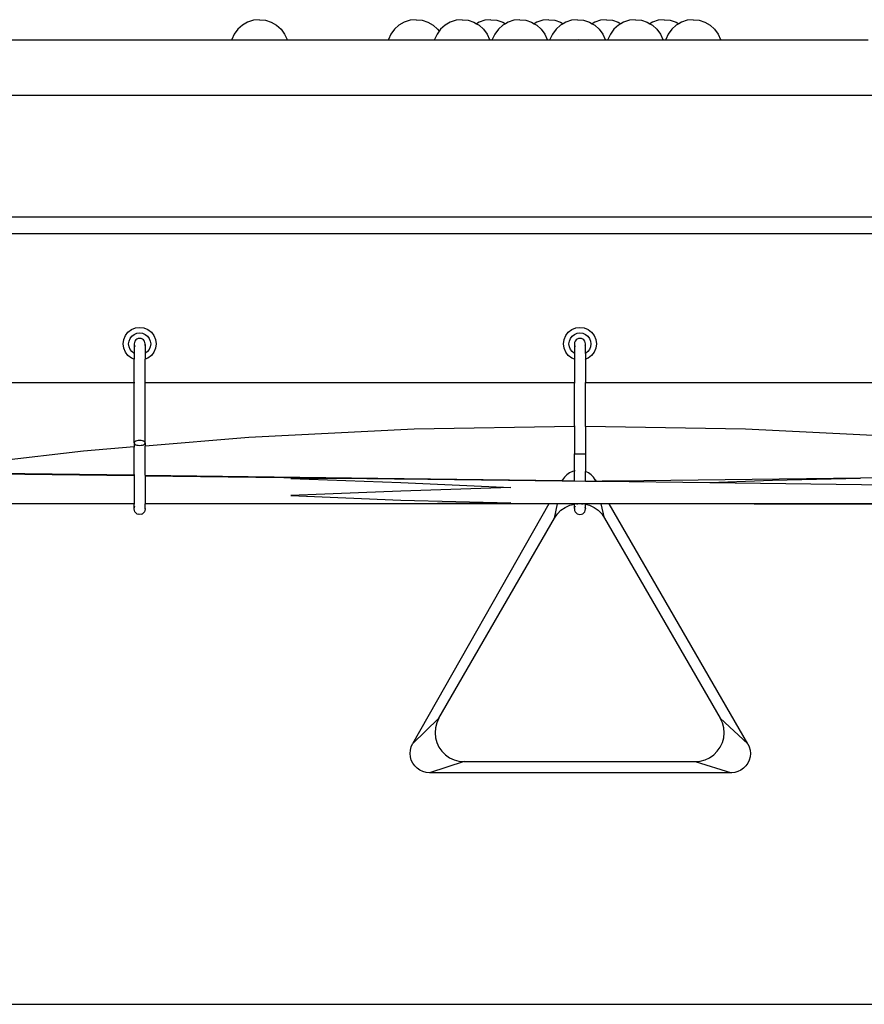
# Model space of a CAD drawing. Units: metres. Extents: x 0.51 to 7.28, y -1.06 to 2.52.
# Drawn here: x 5.47 to 6.24, y -1.06 to -0.16 of the extents above; entities that cross this region are included whole.
import ezdxf

# ---------------------------------------------------------------- set-up
doc = ezdxf.new("R2010")
doc.units = ezdxf.units.M
doc.layers.add('Edges', color=7, linetype='Continuous')

# ---------------------------------------------------------------- blocks, each defined once
blk = doc.blocks.new('snooker+complete fr')
at = {"layer": 'Edges'}
for p, q in [((-0.30862, 0.43831), (-0.31186, 0.43387)), ((-0.30451, 0.44199), (-0.30862, 0.43831)), ((-0.29974, 0.44473), (-0.30451, 0.44199)), ((-0.29449, 0.44643), (-0.29974, 0.44473)), ((-0.289, 0.447), (-0.29449, 0.44643)), ((-0.289, 0.447), (-0.28351, 0.44643)), ((-0.28351, 0.44643), (-0.27826, 0.44473)), ((-0.27826, 0.44473), (-0.27349, 0.44199)), ((-0.27349, 0.44199), (-0.26938, 0.43831)), ((-0.26938, 0.43831), (-0.26614, 0.43387)), ((-0.16638, 0.43831), (-0.16962, 0.43387)), ((-0.16228, 0.44199), (-0.16638, 0.43831)), ((-0.1575, 0.44473), (-0.16228, 0.44199)), ((-0.15225, 0.44643), (-0.1575, 0.44473)), ((-0.14676, 0.447), (-0.15225, 0.44643)), ((-0.14676, 0.447), (-0.14127, 0.44643)), ((-0.14127, 0.44643), (-0.13603, 0.44473)), ((-0.13603, 0.44473), (-0.13125, 0.44199)), ((-0.13125, 0.44199), (-0.12715, 0.43831)), ((-0.12715, 0.43831), (-0.12582, 0.4365)), ((-0.12451, 0.43831), (-0.12582, 0.4365)), ((-0.12043, 0.44199), (-0.12451, 0.43831)), ((-0.11568, 0.44473), (-0.12043, 0.44199)), ((-0.11046, 0.44643), (-0.11568, 0.44473)), ((-0.105, 0.447), (-0.11046, 0.44643)), ((-0.105, 0.447), (-0.09954, 0.44643)), ((-0.09954, 0.44643), (-0.09432, 0.44473)), ((-0.09432, 0.44473), (-0.09187, 0.44332)), ((-0.08943, 0.44473), (-0.09187, 0.44332)), ((-0.09187, 0.44332), (-0.08957, 0.44199)), ((-0.08957, 0.44199), (-0.08549, 0.43831)), ((-0.08421, 0.44643), (-0.08943, 0.44473)), ((-0.08549, 0.43831), (-0.08227, 0.43387)), ((-0.07875, 0.447), (-0.08421, 0.44643)), ((-0.07875, 0.447), (-0.07329, 0.44643)), ((-0.07201, 0.43831), (-0.07523, 0.43387)), ((-0.07329, 0.44643), (-0.06807, 0.44473)), ((-0.06793, 0.44199), (-0.07201, 0.43831)), ((-0.06807, 0.44473), (-0.06562, 0.44332)), ((-0.06562, 0.44332), (-0.06793, 0.44199)), ((-0.06318, 0.44473), (-0.06562, 0.44332)), ((-0.05796, 0.44643), (-0.06318, 0.44473)), ((-0.0525, 0.447), (-0.05796, 0.44643)), ((-0.0525, 0.447), (-0.04704, 0.44643)), ((-0.04704, 0.44643), (-0.04182, 0.44473)), ((-0.04182, 0.44473), (-0.03937, 0.44332)), ((-0.03693, 0.44473), (-0.03937, 0.44332)), ((-0.03937, 0.44332), (-0.03707, 0.44199)), ((-0.03707, 0.44199), (-0.03299, 0.43831)), ((-0.03171, 0.44643), (-0.03693, 0.44473)), ((-0.03299, 0.43831), (-0.02977, 0.43387)), ((-0.02625, 0.447), (-0.03171, 0.44643)), ((-0.02625, 0.447), (-0.02079, 0.44643)), ((-0.01962, 0.43831), (-0.02286, 0.43387)), ((-0.02079, 0.44643), (-0.01557, 0.44473)), ((-0.01551, 0.44199), (-0.01962, 0.43831)), ((-0.01557, 0.44473), (-0.01316, 0.44334)), ((-0.01316, 0.44334), (-0.01551, 0.44199)), ((-0.01074, 0.44473), (-0.01316, 0.44334)), ((-0.00549, 0.44643), (-0.01074, 0.44473)), ((-0.00546, 0.44643), (-0.00549, 0.44643)), ((0, 0.447), (-0.00546, 0.44643)), ((0, 0.447), (0.00546, 0.44643)), ((0.00546, 0.44643), (0.00549, 0.44643)), ((0.00549, 0.44643), (0.01074, 0.44473)), ((0.01074, 0.44473), (0.01316, 0.44334)), ((0.01557, 0.44473), (0.01316, 0.44334)), ((0.01316, 0.44334), (0.01551, 0.44199)), ((0.01551, 0.44199), (0.01962, 0.43831)), ((0.02079, 0.44643), (0.01557, 0.44473)), ((0.01962, 0.43831), (0.02286, 0.43387)), ((0.02625, 0.447), (0.02079, 0.44643)), ((0.02625, 0.447), (0.03171, 0.44643)), ((0.03299, 0.43831), (0.02977, 0.43387)), ((0.03171, 0.44643), (0.03693, 0.44473)), ((0.03707, 0.44199), (0.03299, 0.43831)), ((0.03693, 0.44473), (0.03938, 0.44332)), ((0.03938, 0.44332), (0.03707, 0.44199)), ((0.04182, 0.44473), (0.03938, 0.44332)), ((0.04704, 0.44643), (0.04182, 0.44473)), ((0.0525, 0.447), (0.04704, 0.44643)), ((0.0525, 0.447), (0.05796, 0.44643)), ((0.05796, 0.44643), (0.06318, 0.44473)), ((0.06318, 0.44473), (0.06563, 0.44332)), ((0.06807, 0.44473), (0.06563, 0.44332)), ((0.06563, 0.44332), (0.06793, 0.44199)), ((0.06793, 0.44199), (0.07201, 0.43831)), ((0.07329, 0.44643), (0.06807, 0.44473)), ((0.07201, 0.43831), (0.07523, 0.43387)), ((0.07875, 0.447), (0.07329, 0.44643)), ((0.07875, 0.447), (0.08421, 0.44643)), ((0.08549, 0.43831), (0.08227, 0.43387)), ((0.08421, 0.44643), (0.08943, 0.44473)), ((0.08957, 0.44199), (0.08549, 0.43831)), ((0.08943, 0.44473), (0.09188, 0.44332)), ((0.09188, 0.44332), (0.08957, 0.44199)), ((0.09432, 0.44473), (0.09188, 0.44332)), ((0.09954, 0.44643), (0.09432, 0.44473)), ((0.105, 0.447), (0.09954, 0.44643)), ((0.105, 0.447), (0.11046, 0.44643)), ((0.11046, 0.44643), (0.11568, 0.44473)), ((0.11568, 0.44473), (0.12043, 0.44199)), ((0.12043, 0.44199), (0.12451, 0.43831)), ((0.12451, 0.43831), (0.12773, 0.43387)), ((-0.31186, 0.43387), (-0.3141, 0.42886)), ((-0.26614, 0.43387), (-0.2639, 0.42886)), ((-0.16962, 0.43387), (-0.17186, 0.42886)), ((-0.12773, 0.43387), (-0.12997, 0.42886)), ((-0.12582, 0.4365), (-0.12773, 0.43387)), ((-0.08227, 0.43387), (-0.08003, 0.42886)), ((-0.07523, 0.43387), (-0.07747, 0.42886)), ((-0.02977, 0.43387), (-0.02753, 0.42886)), ((-0.02286, 0.43387), (-0.0251, 0.42886)), ((0.02286, 0.43387), (0.0251, 0.42886)), ((0.02977, 0.43387), (0.02753, 0.42886)), ((0.07523, 0.43387), (0.07747, 0.42886)), ((0.08227, 0.43387), (0.08003, 0.42886)), ((0.12773, 0.43387), (0.12997, 0.42886)), ((-0.31418, 0.4285), (-0.67931, 0.4285)), ((-0.3141, 0.42886), (-0.31418, 0.4285)), ((-0.26382, 0.4285), (-0.31418, 0.4285)), ((-0.2639, 0.42886), (-0.26382, 0.4285)), ((-0.17194, 0.4285), (-0.26382, 0.4285)), ((-0.17186, 0.42886), (-0.17194, 0.4285)), ((-0.13004, 0.4285), (-0.17194, 0.4285)), ((-0.12997, 0.42886), (-0.13004, 0.4285)), ((-0.12158, 0.4285), (-0.13004, 0.4285)), ((-0.12166, 0.42886), (-0.12158, 0.4285)), ((-0.10379, 0.4285), (-0.12158, 0.4285)), ((-0.10372, 0.42886), (-0.10379, 0.4285)), ((-0.07996, 0.4285), (-0.10379, 0.4285)), ((-0.08003, 0.42886), (-0.07996, 0.4285)), ((-0.07754, 0.4285), (-0.07996, 0.4285)), ((-0.07747, 0.42886), (-0.07754, 0.4285)), ((-0.05371, 0.4285), (-0.07754, 0.4285)), ((-0.05378, 0.42886), (-0.05371, 0.4285)), ((-0.05129, 0.4285), (-0.05371, 0.4285)), ((-0.05122, 0.42886), (-0.05129, 0.4285)), ((-0.02746, 0.4285), (-0.05129, 0.4285)), ((-0.02753, 0.42886), (-0.02746, 0.4285)), ((-0.02518, 0.4285), (-0.02746, 0.4285)), ((-0.0251, 0.42886), (-0.02518, 0.4285)), ((-0.02504, 0.4285), (-0.02518, 0.4285)), ((-0.02497, 0.42886), (-0.02504, 0.4285)), ((-0.00121, 0.4285), (-0.02504, 0.4285)), ((-0.00128, 0.42886), (-0.00121, 0.4285)), ((0.00121, 0.4285), (-0.00121, 0.4285)), ((0.00128, 0.42886), (0.00121, 0.4285)), ((0.02504, 0.4285), (0.00121, 0.4285)), ((0.02497, 0.42886), (0.02504, 0.4285)), ((0.02518, 0.4285), (0.02504, 0.4285)), ((0.0251, 0.42886), (0.02518, 0.4285)), ((0.02746, 0.4285), (0.02518, 0.4285)), ((0.02753, 0.42886), (0.02746, 0.4285)), ((0.05129, 0.4285), (0.02746, 0.4285)), ((0.05122, 0.42886), (0.05129, 0.4285)), ((0.05371, 0.4285), (0.05129, 0.4285)), ((0.05378, 0.42886), (0.05371, 0.4285)), ((0.07754, 0.4285), (0.05371, 0.4285)), ((0.07747, 0.42886), (0.07754, 0.4285)), ((0.07996, 0.4285), (0.07754, 0.4285)), ((0.08003, 0.42886), (0.07996, 0.4285)), ((0.10379, 0.4285), (0.07996, 0.4285)), ((0.10372, 0.42886), (0.10379, 0.4285)), ((0.13004, 0.4285), (0.10379, 0.4285)), ((0.12997, 0.42886), (0.13004, 0.4285)), ((0.26382, 0.4285), (0.13004, 0.4285)), ((-0.8311, 0.3785), (0.8311, 0.3785)), ((0.8311, 0.2675), (-0.8311, 0.2675)), ((0.69293, 0.2525), (-0.68863, 0.2525)), ((-0.41084, 0.16), (-0.40846, 0.16311)), ((-0.40846, 0.16311), (-0.40535, 0.16549)), ((-0.40535, 0.16549), (-0.40173, 0.16699)), ((-0.40492, 0.15957), (-0.40285, 0.16116)), ((-0.40285, 0.16116), (-0.40044, 0.16216)), ((-0.40173, 0.16699), (-0.39785, 0.1675)), ((-0.40044, 0.16216), (-0.39785, 0.1625)), ((-0.39785, 0.1675), (-0.39397, 0.16699)), ((-0.39785, 0.1625), (-0.39526, 0.16216)), ((-0.39526, 0.16216), (-0.39285, 0.16116)), ((-0.39397, 0.16699), (-0.39035, 0.16549)), ((-0.39285, 0.16116), (-0.39078, 0.15957)), ((-0.39035, 0.16549), (-0.38725, 0.16311)), ((-0.38725, 0.16311), (-0.38486, 0.16)), ((-0.01084, 0.16), (-0.00846, 0.16311)), ((-0.00846, 0.16311), (-0.00535, 0.16549)), ((-0.00535, 0.16549), (-0.00173, 0.16699)), ((-0.00492, 0.15957), (-0.00285, 0.16116)), ((-0.00285, 0.16116), (-0.00044, 0.16216)), ((-0.00173, 0.16699), (0.00215, 0.1675)), ((-0.00044, 0.16216), (0.00215, 0.1625)), ((0.00215, 0.1675), (0.00603, 0.16699)), ((0.00215, 0.1625), (0.00474, 0.16216)), ((0.00474, 0.16216), (0.00715, 0.16116)), ((0.00603, 0.16699), (0.00965, 0.16549)), ((0.00715, 0.16116), (0.00922, 0.15957)), ((0.00965, 0.16549), (0.01275, 0.16311)), ((0.01275, 0.16311), (0.01514, 0.16)), ((-0.41285, 0.1525), (-0.41234, 0.15638)), ((-0.41234, 0.14862), (-0.41285, 0.1525)), ((-0.41234, 0.15638), (-0.41084, 0.16)), ((-0.40785, 0.1525), (-0.40751, 0.15509)), ((-0.40751, 0.14991), (-0.40785, 0.1525)), ((-0.40751, 0.15509), (-0.40651, 0.1575)), ((-0.40651, 0.1575), (-0.40492, 0.15957)), ((-0.40268, 0.15379), (-0.40285, 0.1525)), ((-0.40285, 0.1525), (-0.40285, 0.15204)), ((-0.40218, 0.155), (-0.40268, 0.15379)), ((-0.40139, 0.15604), (-0.40218, 0.155)), ((-0.40035, 0.15683), (-0.40139, 0.15604)), ((-0.39915, 0.15733), (-0.40035, 0.15683)), ((-0.39785, 0.1575), (-0.39915, 0.15733)), ((-0.39656, 0.15733), (-0.39785, 0.1575)), ((-0.39535, 0.15683), (-0.39656, 0.15733)), ((-0.39432, 0.15604), (-0.39535, 0.15683)), ((-0.39352, 0.155), (-0.39432, 0.15604)), ((-0.39302, 0.15379), (-0.39352, 0.155)), ((-0.39285, 0.1525), (-0.39302, 0.15379)), ((-0.39285, 0.15204), (-0.39285, 0.1525)), ((-0.39078, 0.15957), (-0.38919, 0.1575)), ((-0.38919, 0.1575), (-0.38819, 0.15509)), ((-0.38819, 0.15509), (-0.38785, 0.1525)), ((-0.38785, 0.1525), (-0.38819, 0.14991)), ((-0.38486, 0.16), (-0.38336, 0.15638)), ((-0.38336, 0.15638), (-0.38285, 0.1525)), ((-0.38285, 0.1525), (-0.38336, 0.14862)), ((-0.01285, 0.1525), (-0.01234, 0.15638)), ((-0.01234, 0.14862), (-0.01285, 0.1525)), ((-0.01234, 0.15638), (-0.01084, 0.16)), ((-0.00785, 0.1525), (-0.00751, 0.15509)), ((-0.00751, 0.14991), (-0.00785, 0.1525)), ((-0.00751, 0.15509), (-0.00651, 0.1575)), ((-0.00651, 0.1575), (-0.00492, 0.15957)), ((-0.00268, 0.15379), (-0.00285, 0.1525)), ((-0.00285, 0.1525), (-0.00285, 0.15245)), ((-0.00285, 0.15245), (-0.00284, 0.1524)), ((-0.00284, 0.1524), (-0.00285, 0.15229)), ((-0.00285, 0.15229), (-0.00282, 0.15227)), ((-0.00282, 0.15227), (-0.00285, 0.15204)), ((-0.00282, 0.15227), (-0.0028, 0.15208)), ((-0.00218, 0.155), (-0.00268, 0.15379)), ((-0.00139, 0.15604), (-0.00218, 0.155)), ((-0.00035, 0.15683), (-0.00139, 0.15604)), ((0.00085, 0.15733), (-0.00035, 0.15683)), ((0.00215, 0.1575), (0.00085, 0.15733)), ((0.00344, 0.15733), (0.00215, 0.1575)), ((0.00465, 0.15683), (0.00344, 0.15733)), ((0.00568, 0.15604), (0.00465, 0.15683)), ((0.00648, 0.155), (0.00568, 0.15604)), ((0.00698, 0.15379), (0.00648, 0.155)), ((0.00715, 0.1525), (0.00698, 0.15379)), ((0.00715, 0.15204), (0.00715, 0.1525)), ((0.00922, 0.15957), (0.01081, 0.1575)), ((0.01081, 0.1575), (0.01181, 0.15509)), ((0.01181, 0.15509), (0.01215, 0.1525)), ((0.01215, 0.1525), (0.01181, 0.14991)), ((0.01514, 0.16), (0.01664, 0.15638)), ((0.01664, 0.15638), (0.01715, 0.1525)), ((0.01715, 0.1525), (0.01664, 0.14862)), ((-0.41084, 0.145), (-0.41234, 0.14862)), ((-0.40846, 0.14189), (-0.41084, 0.145)), ((-0.40651, 0.1475), (-0.40751, 0.14991)), ((-0.40492, 0.14543), (-0.40651, 0.1475)), ((-0.40285, 0.14384), (-0.40492, 0.14543)), ((-0.40285, 0.15204), (-0.40268, 0.15121)), ((-0.40285, 0.15204), (-0.40285, 0.14384)), ((-0.40218, 0.14356), (-0.40285, 0.14384)), ((-0.40285, 0.14384), (-0.40285, 0.13847)), ((-0.40268, 0.15121), (-0.40218, 0.15)), ((-0.39302, 0.15121), (-0.39285, 0.15204)), ((-0.39285, 0.14384), (-0.39302, 0.14377)), ((-0.39285, 0.15204), (-0.39285, 0.14384)), ((-0.39078, 0.14543), (-0.39285, 0.14384)), ((-0.39285, 0.14384), (-0.39285, 0.13847)), ((-0.38919, 0.1475), (-0.39078, 0.14543)), ((-0.38819, 0.14991), (-0.38919, 0.1475)), ((-0.38486, 0.145), (-0.38725, 0.14189)), ((-0.38336, 0.14862), (-0.38486, 0.145)), ((-0.01084, 0.145), (-0.01234, 0.14862)), ((-0.00846, 0.14189), (-0.01084, 0.145)), ((-0.00651, 0.1475), (-0.00751, 0.14991)), ((-0.00492, 0.14543), (-0.00651, 0.1475)), ((-0.00285, 0.14384), (-0.00492, 0.14543)), ((-0.00285, 0.15204), (-0.00285, 0.14384)), ((-0.00285, 0.14384), (-0.00285, 0.13847)), ((-0.00277, 0.15184), (-0.00273, 0.15155)), ((-0.00268, 0.15121), (-0.00218, 0.15)), ((-0.00218, 0.14356), (-0.00268, 0.14377)), ((0.00698, 0.15121), (0.00715, 0.15204)), ((0.00715, 0.14384), (0.00698, 0.14377)), ((0.00715, 0.14384), (0.00715, 0.15204)), ((0.00922, 0.14543), (0.00715, 0.14384)), ((0.00715, 0.14384), (0.00715, 0.13847)), ((0.01081, 0.1475), (0.00922, 0.14543)), ((0.01181, 0.14991), (0.01081, 0.1475)), ((0.01514, 0.145), (0.01275, 0.14189)), ((0.01664, 0.14862), (0.01514, 0.145)), ((-0.40535, 0.13951), (-0.40846, 0.14189)), ((-0.40285, 0.13847), (-0.40535, 0.13951)), ((-0.40218, 0.1382), (-0.40285, 0.13847)), ((-0.40285, 0.1175), (-0.40285, 0.13847)), ((-0.39285, 0.13847), (-0.39302, 0.1384)), ((-0.39035, 0.13951), (-0.39285, 0.13847)), ((-0.39285, 0.1175), (-0.39285, 0.13847)), ((-0.38725, 0.14189), (-0.39035, 0.13951)), ((-0.00535, 0.13951), (-0.00846, 0.14189)), ((-0.00285, 0.13847), (-0.00535, 0.13951)), ((-0.00285, 0.13847), (-0.00285, 0.1175)), ((-0.00218, 0.1382), (-0.00268, 0.1384)), ((0.00715, 0.13847), (0.00698, 0.1384)), ((0.00965, 0.13951), (0.00715, 0.13847)), ((0.00715, 0.13847), (0.00715, 0.1175)), ((0.01275, 0.14189), (0.00965, 0.13951)), ((-0.68863, 0.1175), (-0.40285, 0.1175)), ((-0.40285, 0.1175), (-0.40218, 0.1175)), ((-0.40285, 0.0625), (-0.40285, 0.1175)), ((-0.39302, 0.1175), (-0.39285, 0.1175)), ((-0.39285, 0.1175), (-0.00285, 0.1175)), ((-0.39285, 0.0625), (-0.39285, 0.1175)), ((-0.00285, 0.07742), (-0.00285, 0.1175)), ((-0.00268, 0.1175), (-0.00218, 0.1175)), ((0.00698, 0.1175), (0.00715, 0.1175)), ((0.00715, 0.1175), (0.39715, 0.1175)), ((0.00715, 0.07742), (0.00715, 0.1175)), ((-0.14838, 0.075), (-0.29878, 0.06749)), ((-0.00285, 0.07742), (-0.14838, 0.075)), ((-0.00285, 0.07742), (-0.00285, 0.0525)), ((-0.00218, 0.07743), (-0.00268, 0.07742)), ((0.00715, 0.07742), (0.00698, 0.07742)), ((0.15268, 0.075), (0.00715, 0.07742)), ((0.00715, 0.07742), (0.00715, 0.0525)), ((0.30308, 0.06749), (0.15268, 0.075)), ((-0.40268, 0.06308), (-0.40285, 0.0625)), ((-0.40218, 0.06362), (-0.40268, 0.06308)), ((-0.40139, 0.06408), (-0.40218, 0.06362)), ((-0.40035, 0.06444), (-0.40139, 0.06408)), ((-0.39915, 0.06466), (-0.40035, 0.06444)), ((-0.39785, 0.06474), (-0.39915, 0.06466)), ((-0.39656, 0.06466), (-0.39785, 0.06474)), ((-0.39535, 0.06444), (-0.39656, 0.06466)), ((-0.39432, 0.06408), (-0.39535, 0.06444)), ((-0.39352, 0.06362), (-0.39432, 0.06408)), ((-0.39302, 0.06308), (-0.39352, 0.06362)), ((-0.39285, 0.0625), (-0.39302, 0.06308)), ((-0.29878, 0.06749), (-0.39285, 0.05966)), ((-0.44891, 0.05499), (-0.59863, 0.0375)), ((-0.40285, 0.05882), (-0.44891, 0.05499)), ((-0.40285, 0.0625), (-0.40268, 0.06192)), ((-0.40285, 0.0625), (-0.40285, 0.05882)), ((-0.40218, 0.05888), (-0.40285, 0.05882)), ((-0.40285, 0.0334), (-0.40285, 0.05882)), ((-0.40268, 0.06192), (-0.40218, 0.06138)), ((-0.40218, 0.06138), (-0.40139, 0.06092)), ((-0.40139, 0.06092), (-0.40035, 0.06056)), ((-0.40035, 0.06056), (-0.39915, 0.06034)), ((-0.39915, 0.06034), (-0.39785, 0.06026)), ((-0.39785, 0.06026), (-0.39656, 0.06034)), ((-0.39656, 0.06034), (-0.39535, 0.06056)), ((-0.39535, 0.06056), (-0.39432, 0.06092)), ((-0.39432, 0.06092), (-0.39352, 0.06138)), ((-0.39352, 0.06138), (-0.39302, 0.06192)), ((-0.39302, 0.06192), (-0.39285, 0.0625)), ((-0.39285, 0.05966), (-0.39302, 0.05964)), ((-0.39285, 0.0625), (-0.39285, 0.05966)), ((-0.39285, 0.03327), (-0.39285, 0.05966)), ((-0.00285, 0.037), (-0.00285, 0.0525)), ((-0.00285, 0.0525), (0.00715, 0.0525)), ((0.00715, 0.0525), (0.00715, 0.03649)), ((-0.68863, 0.03705), (-0.40285, 0.0334)), ((-0.00467, 0.03652), (-0.00738, 0.03525)), ((-0.00285, 0.037), (-0.00467, 0.03652)), ((-0.00285, 0.02794), (-0.00285, 0.037)), ((-0.00218, 0.03718), (-0.00268, 0.03705)), ((0.00708, 0.03652), (0.00698, 0.03655)), ((0.00715, 0.03649), (0.00708, 0.03652)), ((0.00715, 0.02782), (0.00715, 0.03649)), ((0.00979, 0.03525), (0.00715, 0.03649)), ((-0.56044, 0.03483), (-0.40285, 0.03288)), ((-0.40285, 0.0334), (-0.40218, 0.03339)), ((-0.40285, 0.0334), (-0.40285, 0.03288)), ((-0.40285, 0.03288), (-0.40218, 0.03287)), ((-0.40285, 0.03288), (-0.40285, 0.00723)), ((-0.39302, 0.03327), (-0.39285, 0.03327)), ((-0.39302, 0.03276), (-0.39285, 0.03276)), ((-0.39285, 0.03327), (-0.20545, 0.03087)), ((-0.39285, 0.03327), (-0.39285, 0.03276)), ((-0.39285, 0.03276), (-0.16642, 0.02996)), ((-0.39285, 0.03276), (-0.39285, 0.00723)), ((-0.26046, 0.03021), (-0.16049, 0.02657)), ((-0.16047, 0.02989), (-0.26046, 0.03021)), ((-0.20545, 0.03087), (-0.01397, 0.02843)), ((-0.20545, 0.03087), (-0.16642, 0.02996)), ((-0.16642, 0.02996), (-0.16047, 0.02989)), ((-0.16047, 0.02989), (-0.01417, 0.02808)), ((-0.01397, 0.02843), (-0.01417, 0.02808)), ((-0.01417, 0.02808), (-0.01386, 0.02808)), ((-0.01367, 0.02897), (-0.01397, 0.02843)), ((-0.01386, 0.02808), (-0.01367, 0.02897)), ((-0.01386, 0.02808), (-0.00285, 0.02794)), ((-0.01195, 0.03142), (-0.01367, 0.02897)), ((-0.00983, 0.03354), (-0.01195, 0.03142)), ((-0.00738, 0.03525), (-0.00983, 0.03354)), ((-0.00285, 0.02794), (0.00715, 0.02782)), ((0.00715, 0.02782), (0.01639, 0.0277)), ((0.01225, 0.03354), (0.00979, 0.03525)), ((0.01436, 0.03142), (0.01225, 0.03354)), ((0.01608, 0.02897), (0.01436, 0.03142)), ((0.01639, 0.0277), (0.01608, 0.02897)), ((0.01608, 0.02897), (0.01662, 0.02804)), ((0.01639, 0.0277), (0.01682, 0.0277)), ((0.01662, 0.02804), (0.03558, 0.02779)), ((0.01662, 0.02804), (0.01682, 0.0277)), ((0.01682, 0.0277), (0.02245, 0.02763)), ((0.03558, 0.02779), (0.02245, 0.02763)), ((0.02245, 0.02763), (0.12014, 0.02642)), ((0.25693, 0.03062), (0.03558, 0.02779)), ((0.12014, 0.02642), (0.17695, 0.02875)), ((0.17695, 0.02875), (0.25693, 0.03062)), ((0.39715, 0.03241), (0.25693, 0.03062)), ((-0.16054, 0.01858), (-0.26055, 0.01462)), ((-0.06051, 0.02205), (-0.16054, 0.01858)), ((-0.16049, 0.02657), (-0.06051, 0.02205)), ((0.12014, 0.02642), (0.39715, 0.023)), ((-0.26055, 0.01462), (-0.16058, 0.01058)), ((-0.16058, 0.01058), (-0.0606, 0.00809)), ((-0.40285, 0.00723), (-0.68863, 0.00719)), ((-0.40285, 0.00712), (-0.68863, 0.00708)), ((-0.40285, 0.00723), (-0.40285, 0.00712)), ((-0.40218, 0.00723), (-0.40285, 0.00723)), ((-0.40218, 0.00712), (-0.40285, 0.00712)), ((-0.40285, 0.00277), (-0.40285, 0.00712)), ((-0.40285, 0.00277), (-0.40268, 0.00379)), ((-0.40285, 0.00277), (-0.40285, 0.0025)), ((-0.40268, 0.00121), (-0.40285, 0.0025)), ((-0.40268, 0.00379), (-0.40218, 0.005)), ((-0.40218, 0), (-0.40268, 0.00121)), ((-0.39302, 0.00121), (-0.39352, 0)), ((-0.39285, 0.00723), (-0.39302, 0.00723)), ((-0.39285, 0.00713), (-0.39302, 0.00713)), ((-0.39302, 0.00379), (-0.39285, 0.00277)), ((-0.39285, 0.0025), (-0.39302, 0.00121)), ((-0.18349, 0.00726), (-0.39285, 0.00723)), ((-0.39285, 0.00723), (-0.39285, 0.00713)), ((-0.19629, 0.00715), (-0.39285, 0.00713)), ((-0.39285, 0.00277), (-0.39285, 0.00713)), ((-0.39285, 0.00277), (-0.39285, 0.0025)), ((-0.18349, 0.00726), (-0.19629, 0.00715)), ((-0.02604, 0.00718), (-0.19629, 0.00715)), ((-0.1606, 0.00726), (-0.18349, 0.00726)), ((-0.0606, 0.00809), (-0.1606, 0.00726)), ((-0.02598, 0.00728), (-0.1606, 0.00726)), ((-0.02604, 0.00718), (-0.14986, -0.21097)), ((-0.02598, 0.00728), (-0.02604, 0.00718)), ((-0.01824, 0.00728), (-0.02598, 0.00728)), ((-0.02098, -0.00571), (-0.01824, 0.00728)), ((-0.01835, -0.00195), (-0.01511, 0.00129)), ((-0.00285, 0.00728), (-0.01824, 0.00728)), ((-0.01511, 0.00129), (-0.01135, 0.00392)), ((-0.01135, 0.00392), (-0.0072, 0.00586)), ((-0.0072, 0.00586), (-0.00285, 0.00702)), ((-0.00005, 0.00729), (-0.00285, 0.00728)), ((-0.00285, 0.00702), (-0.00285, 0.00728)), ((-0.00285, 0.00284), (-0.00285, 0.00702)), ((-0.00285, 0.00284), (-0.00283, 0.00267)), ((-0.00283, 0.00267), (-0.00285, 0.00259)), ((-0.00285, 0.00254), (-0.00285, 0.00259)), ((-0.00285, 0.00254), (-0.00285, 0.0025)), ((-0.00285, 0.0025), (-0.00268, 0.00121)), ((-0.0028, 0.0029), (-0.00283, 0.00267)), ((-0.00273, 0.00705), (-0.00218, 0.0071)), ((-0.00218, 0.005), (-0.00268, 0.00379)), ((-0.00268, 0.00121), (-0.00218, 0)), ((-0.001, 0.0072), (-0.00093, 0.00718)), ((-0.00093, 0.00718), (-0.00005, 0.00729)), ((0.0005, 0.00718), (-0.00093, 0.00718)), ((0.00075, 0.00729), (-0.00005, 0.00729)), ((0.0005, 0.00718), (-0.00003, 0.00696)), ((0.00075, 0.00729), (0.0005, 0.00718)), ((0.0038, 0.00718), (0.0005, 0.00718)), ((0.00364, 0.00729), (0.00075, 0.00729)), ((0.00364, 0.00729), (0.00483, 0.00718)), ((0.0038, 0.00718), (0.00364, 0.00729)), ((0.00715, 0.00729), (0.00364, 0.00729)), ((0.00483, 0.00718), (0.0038, 0.00718)), ((0.00433, 0.00696), (0.0038, 0.00718)), ((0.00483, 0.00718), (0.00513, 0.00716)), ((0.00648, 0), (0.00698, 0.00121)), ((0.00698, 0.00688), (0.00715, 0.00684)), ((0.00715, 0.00284), (0.00698, 0.00379)), ((0.00698, 0.00121), (0.00715, 0.0025)), ((0.00715, 0.00684), (0.00715, 0.00729)), ((0.02139, 0.00729), (0.00715, 0.00729)), ((0.00715, 0.00684), (0.0108, 0.00586)), ((0.00715, 0.00284), (0.00715, 0.00684)), ((0.00715, 0.00284), (0.00715, 0.0025)), ((0.0108, 0.00586), (0.01495, 0.00392)), ((0.01495, 0.00392), (0.01871, 0.00129)), ((0.01871, 0.00129), (0.02195, -0.00195)), ((0.02458, -0.00571), (0.02139, 0.00729)), ((0.0286, 0.00729), (0.02139, 0.00729)), ((0.16031, 0.00731), (0.0286, 0.00729)), ((0.0286, 0.00729), (0.02866, 0.00719)), ((0.2571, 0.00725), (0.02866, 0.00719)), ((0.15463, -0.21097), (0.02866, 0.00719)), ((0.25112, 0.00732), (0.16031, 0.00731)), ((0.16031, 0.00731), (0.2571, 0.00725)), ((0.39715, 0.00734), (0.25112, 0.00732)), ((0.2571, 0.00725), (0.25112, 0.00732)), ((0.2571, 0.00725), (0.30918, 0.00722)), ((-0.40139, -0.00104), (-0.40218, 0)), ((-0.40035, -0.00183), (-0.40139, -0.00104)), ((-0.40035, -0.00183), (-0.39915, -0.00233)), ((-0.39785, -0.0025), (-0.39915, -0.00233)), ((-0.39656, -0.00233), (-0.39785, -0.0025)), ((-0.39656, -0.00233), (-0.39535, -0.00183)), ((-0.39432, -0.00104), (-0.39535, -0.00183)), ((-0.39352, 0), (-0.39432, -0.00104)), ((-0.12598, -0.18761), (-0.02098, -0.00571)), ((-0.02098, -0.00571), (-0.01835, -0.00195)), ((-0.00218, 0), (-0.00139, -0.00104)), ((-0.00139, -0.00104), (-0.00035, -0.00183)), ((-0.00035, -0.00183), (0.00085, -0.00233)), ((0.00085, -0.00233), (0.00215, -0.0025)), ((0.00215, -0.0025), (0.00344, -0.00233)), ((0.00344, -0.00233), (0.00465, -0.00183)), ((0.00465, -0.00183), (0.00568, -0.00104)), ((0.00568, -0.00104), (0.00648, 0)), ((0.02195, -0.00195), (0.02458, -0.00571)), ((0.02458, -0.00571), (0.12958, -0.18761)), ((-0.12598, -0.18761), (-0.14986, -0.21097)), ((-0.12598, -0.18761), (-0.12791, -0.19176)), ((0.12958, -0.18761), (0.15463, -0.21097)), ((0.13151, -0.19176), (0.12958, -0.18761)), ((-0.1291, -0.19619), (-0.1295, -0.20076)), ((-0.12791, -0.19176), (-0.1291, -0.19619)), ((0.1327, -0.19619), (0.13151, -0.19176)), ((0.1331, -0.20076), (0.1327, -0.19619)), ((-0.1295, -0.20076), (-0.1291, -0.20532)), ((-0.1291, -0.20532), (-0.12791, -0.20975)), ((0.13151, -0.20975), (0.1327, -0.20532)), ((0.1327, -0.20532), (0.1331, -0.20076)), ((-0.15189, -0.21666), (-0.15112, -0.21373)), ((-0.15112, -0.21373), (-0.14986, -0.21097)), ((-0.12791, -0.20975), (-0.12597, -0.21391)), ((-0.12597, -0.21391), (-0.12335, -0.21766)), ((0.12694, -0.21766), (0.12957, -0.21391)), ((0.12957, -0.21391), (0.13151, -0.20975)), ((0.15463, -0.21097), (0.15591, -0.2137)), ((0.15591, -0.2137), (0.1567, -0.21662)), ((-0.15214, -0.21969), (-0.15189, -0.21666)), ((-0.15186, -0.22271), (-0.15214, -0.21969)), ((-0.15106, -0.22563), (-0.15186, -0.22271)), ((-0.12335, -0.21766), (-0.1201, -0.2209)), ((-0.1201, -0.2209), (-0.11635, -0.22353)), ((-0.11635, -0.22353), (-0.11219, -0.22547)), ((0.11579, -0.22547), (0.11995, -0.22353)), ((0.11995, -0.22353), (0.1237, -0.2209)), ((0.1237, -0.2209), (0.12694, -0.21766)), ((0.15671, -0.22264), (0.15593, -0.22556)), ((0.1567, -0.21662), (0.15696, -0.21963)), ((0.15696, -0.21963), (0.15671, -0.22264)), ((-0.14977, -0.22838), (-0.15106, -0.22563)), ((-0.14802, -0.23086), (-0.14977, -0.22838)), ((-0.14587, -0.233), (-0.14802, -0.23086)), ((-0.1032, -0.22706), (-0.13467, -0.23706)), ((-0.11219, -0.22547), (-0.10777, -0.22666)), ((-0.10777, -0.22666), (-0.1032, -0.22706)), ((-0.1032, -0.22706), (0.1068, -0.22706)), ((0.1068, -0.22706), (0.11137, -0.22666)), ((0.1068, -0.22706), (0.1397, -0.23706)), ((0.11137, -0.22666), (0.11579, -0.22547)), ((0.15294, -0.23079), (0.15082, -0.23293)), ((0.15467, -0.2283), (0.15294, -0.23079)), ((0.15593, -0.22556), (0.15467, -0.2283)), ((-0.14338, -0.23473), (-0.14587, -0.233)), ((-0.14062, -0.23601), (-0.14338, -0.23473)), ((-0.13769, -0.23679), (-0.14062, -0.23601)), ((-0.13467, -0.23706), (-0.13769, -0.23679)), ((0.1397, -0.23706), (-0.13467, -0.23706)), ((0.14271, -0.23677), (0.1397, -0.23706)), ((0.14562, -0.23597), (0.14271, -0.23677)), ((0.14835, -0.23468), (0.14562, -0.23597)), ((0.15082, -0.23293), (0.14835, -0.23468))]:
    blk.add_line(p, q, dxfattribs=at)

msp = doc.modelspace()

# ---------------------------------------------------------------- linework, layer by layer
msp.add_line((0.51116, -1.05826), (7.27791, -1.05826))

# ---------------------------------------------------------------- block references
msp.add_blockref('snooker+complete fr', (5.97489, -0.61076))

doc.saveas('drawing.dxf')
